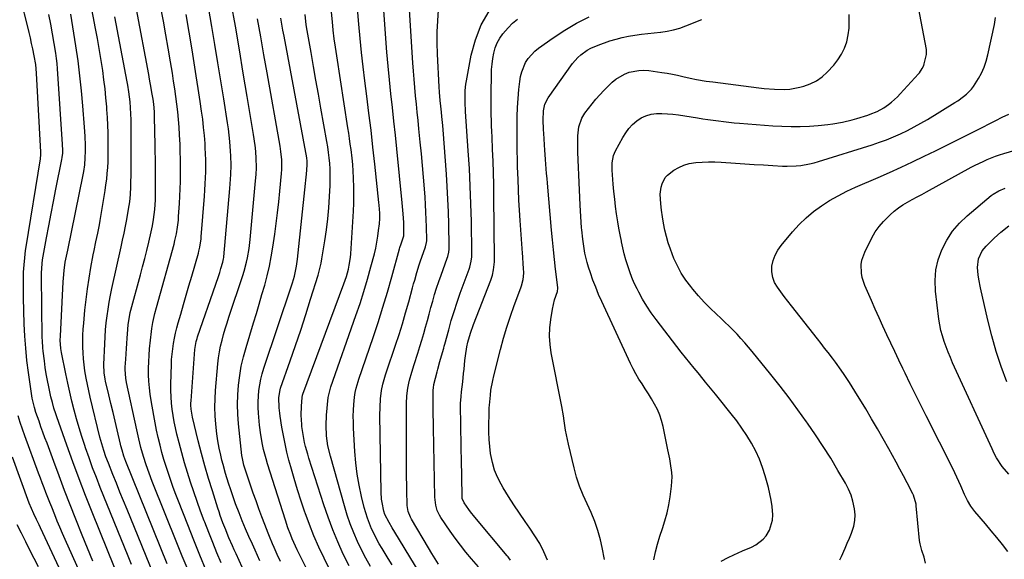
# Model space of a CAD drawing. Units: inches. Extents: x 1920939 to 1926263, y 390208 to 395525.
# Drawn here: x 1921860 to 1922333, y 392024 to 392284 of the extents above; entities that cross this region are included whole.
import ezdxf

# ---------------------------------------------------------------- set-up
doc = ezdxf.new("R2010")
doc.units = ezdxf.units.IN
doc.header["$MEASUREMENT"] = 0
doc.layers.add('7', color=7, linetype='Continuous')
doc.layers.add('8', color=7, linetype='Continuous')

msp = doc.modelspace()

# ---------------------------------------------------------------- linework, layer by layer
at = {"layer": '7', "color": 18}
for points in [[(1922059.1, 392006.09, 1826), (1922040.19, 392037.27, 1826), (1922038.96, 392039.3, 1826), (1922037.41, 392041.87, 1826), (1922035.45, 392045.76, 1826), (1922034.91, 392047.4, 1826), (1922034.08, 392051.47, 1826), (1922033.85, 392053.12, 1826), (1922033.63, 392056.46, 1826), (1922033.03, 392093.29, 1826), (1922033.07, 392097.35, 1826), (1922033.33, 392101.41, 1826), (1922033.81, 392105.44, 1826), (1922034.46, 392108.46, 1826), (1922035.75, 392112.92, 1826), (1922036.23, 392114.4, 1826), (1922040.51, 392127.15, 1826), (1922042.2, 392132.33, 1826), (1922043.83, 392137.53, 1826), (1922045.37, 392142.76, 1826), (1922046.86, 392148.01, 1826), (1922048.73, 392154.81, 1826), (1922049.24, 392156.67, 1826), (1922049.75, 392158.52, 1826), (1922050.79, 392162.23, 1826), (1922051.9, 392165.92, 1826), (1922052.51, 392167.74, 1826), (1922053.15, 392169.56, 1826), (1922054.94, 392174.49, 1826), (1922055.46, 392176.55, 1826), (1922055.53, 392177.4, 1826), (1922055.53, 392177.83, 1826), (1922055.39, 392184.14, 1826), (1922055.28, 392187.72, 1826), (1922055.14, 392191.3, 1826), (1922054.94, 392194.88, 1826), (1922054.71, 392198.46, 1826), (1922054.41, 392202.53, 1826), (1922053.98, 392208.14, 1826), (1922053.51, 392213.75, 1826), (1922053, 392219.35, 1826), (1922052.45, 392224.95, 1826), (1922051.79, 392231.35, 1826), (1922051.38, 392235.32, 1826), (1922050.98, 392239.29, 1826), (1922050.57, 392243.26, 1826), (1922050.17, 392247.22, 1826), (1922049.8, 392251.2, 1826), (1922049.45, 392255.17, 1826), (1922049.15, 392259.15, 1826), (1922048.88, 392263.12, 1826), (1922046.67, 392298.99, 1826)], [(1921895.03, 392023.27, 1794), (1921892.44, 392029.5, 1794), (1921889.9, 392035.74, 1794), (1921886.84, 392043.4, 1794), (1921884.1, 392050.35, 1794), (1921881.4, 392057.31, 1794), (1921878.75, 392064.29, 1794), (1921876.14, 392071.29, 1794), (1921872.94, 392079.99, 1794), (1921871.96, 392082.65, 1794), (1921871, 392085.32, 1794), (1921870.04, 392087.98, 1794), (1921869.1, 392090.66, 1794), (1921867.62, 392094.89, 1794), (1921866.92, 392097.15, 1794), (1921865.82, 392101.74, 1794), (1921865.63, 392102.91, 1794), (1921864.04, 392114, 1794), (1921863.3, 392119.84, 1794), (1921862.69, 392125.7, 1794), (1921862.29, 392131.57, 1794), (1921862.02, 392137.45, 1794), (1921861.65, 392149.97, 1794), (1921861.58, 392154.66, 1794), (1921861.62, 392159.35, 1794), (1921861.71, 392162.29, 1794), (1921861.9, 392165.8, 1794), (1921862.2, 392169.3, 1794), (1921862.63, 392172.79, 1794), (1921862.89, 392174.53, 1794), (1921869.75, 392216.89, 1794), (1921869.96, 392218.93, 1794), (1921869.96, 392219.75, 1794), (1921869.95, 392220.16, 1794), (1921867.96, 392258.05, 1794), (1921867.57, 392262.32, 1794), (1921866.83, 392266.54, 1794), (1921866.13, 392269.78, 1794), (1921865.54, 392272.44, 1794), (1921864.94, 392275.11, 1794), (1921864.31, 392277.76, 1794), (1921863.66, 392280.41, 1794), (1921860.36, 392293.68, 1794)], [(1921975.3, 392023.5, 1812), (1921972.96, 392028.62, 1812), (1921971.7, 392031.38, 1812), (1921970.04, 392035.13, 1812), (1921968.41, 392038.9, 1812), (1921966.85, 392042.69, 1812), (1921965.32, 392046.5, 1812), (1921963.64, 392050.88, 1812), (1921962.43, 392054.19, 1812), (1921961.29, 392057.52, 1812), (1921960.19, 392060.86, 1812), (1921958.76, 392065.48, 1812), (1921957.58, 392069.74, 1812), (1921957.05, 392071.88, 1812), (1921956.47, 392074.32, 1812), (1921955.75, 392077.71, 1812), (1921955.11, 392081.1, 1812), (1921954.61, 392084.53, 1812), (1921954.09, 392089.19, 1812), (1921953.81, 392093.26, 1812), (1921953.68, 392097.32, 1812), (1921953.77, 392101.39, 1812), (1921954.01, 392105.45, 1812), (1921955.12, 392118.25, 1812), (1921955.44, 392121.11, 1812), (1921955.86, 392123.96, 1812), (1921956.43, 392126.78, 1812), (1921957.09, 392129.58, 1812), (1921957.85, 392132.36, 1812), (1921958.65, 392135.13, 1812), (1921959.51, 392137.89, 1812), (1921960.39, 392140.63, 1812), (1921967.14, 392160.81, 1812), (1921967.8, 392162.91, 1812), (1921968.94, 392167.17, 1812), (1921969.41, 392169.32, 1812), (1921970.17, 392173.66, 1812), (1921970.68, 392178.04, 1812), (1921973.25, 392206.24, 1812), (1921973.49, 392209.41, 1812), (1921973.65, 392212.59, 1812), (1921973.59, 392217.35, 1812), (1921973.38, 392220.07, 1812), (1921973.17, 392222.22, 1812), (1921972.63, 392226.51, 1812), (1921972.29, 392228.64, 1812), (1921969.23, 392246.9, 1812), (1921967.33, 392258.15, 1812), (1921965.42, 392269.41, 1812), (1921963.5, 392280.66, 1812), (1921961.57, 392291.91, 1812)], [(1921909.03, 392011.09, 1796), (1921894.66, 392046.84, 1796), (1921891.48, 392054.88, 1796), (1921888.37, 392062.94, 1796), (1921885.37, 392071.04, 1796), (1921882.43, 392079.16, 1796), (1921877.61, 392092.76, 1796), (1921877.14, 392094.11, 1796), (1921876.29, 392096.84, 1796), (1921875.53, 392099.59, 1796), (1921874.85, 392102.37, 1796), (1921873.8, 392107.15, 1796), (1921873.18, 392110.25, 1796), (1921872.6, 392113.36, 1796), (1921872.11, 392116.48, 1796), (1921871.68, 392119.62, 1796), (1921871.08, 392124.39, 1796), (1921870.91, 392126, 1796), (1921870.69, 392129.23, 1796), (1921870.65, 392130.85, 1796), (1921870.36, 392160.42, 1796), (1921870.36, 392161.91, 1796), (1921870.57, 392166.55, 1796), (1921870.81, 392168.21, 1796), (1921872.73, 392178.85, 1796), (1921873.81, 392184.71, 1796), (1921874.91, 392190.57, 1796), (1921876.06, 392196.42, 1796), (1921877.23, 392202.27, 1796), (1921880.12, 392216.5, 1796), (1921880.3, 392217.54, 1796), (1921880.5, 392219.64, 1796), (1921880.47, 392221.77, 1796), (1921880.41, 392223.2, 1796), (1921880.37, 392223.91, 1796), (1921878.19, 392257.72, 1796), (1921878, 392260.23, 1796), (1921877.76, 392262.74, 1796), (1921877.45, 392265.24, 1796), (1921877.1, 392267.74, 1796), (1921876.38, 392272.43, 1796), (1921875.6, 392277.08, 1796), (1921874.75, 392281.72, 1796), (1921873.79, 392286.34, 1796)], [(1921913.56, 392021.67, 1798), (1921911.94, 392025.67, 1798), (1921898.56, 392058.78, 1798), (1921896.7, 392063.5, 1798), (1921894.88, 392068.23, 1798), (1921893.15, 392073, 1798), (1921891.46, 392077.79, 1798), (1921891.06, 392078.97, 1798), (1921889.66, 392083.19, 1798), (1921888.33, 392087.44, 1798), (1921887.1, 392091.71, 1798), (1921885.94, 392096.01, 1798), (1921884.86, 392100.33, 1798), (1921883.84, 392104.65, 1798), (1921882.89, 392109, 1798), (1921881.99, 392113.36, 1798), (1921879.94, 392123.71, 1798), (1921879.62, 392125.65, 1798), (1921879.32, 392129.59, 1798), (1921879.36, 392131.56, 1798), (1921880.69, 392157.64, 1798), (1921880.81, 392159.48, 1798), (1921881.18, 392163.15, 1798), (1921881.74, 392167.15, 1798), (1921882.29, 392170.07, 1798), (1921882.92, 392172.99, 1798), (1921890.29, 392209.16, 1798), (1921890.59, 392210.78, 1798), (1921891.06, 392214.03, 1798), (1921891.34, 392217.31, 1798), (1921891.45, 392220.59, 1798), (1921891.42, 392223.37, 1798), (1921891.27, 392227.79, 1798), (1921891, 392232.21, 1798), (1921890.21, 392242.34, 1798), (1921889.56, 392249.61, 1798), (1921888.8, 392256.86, 1798), (1921887.87, 392264.09, 1798), (1921886.82, 392271.3, 1798), (1921884.92, 392283.43, 1798), (1921884.4, 392286.57, 1798)], [(1921940.31, 392020, 1804), (1921938, 392025.67, 1804), (1921935.71, 392031.34, 1804), (1921923.55, 392061.6, 1804), (1921922.01, 392065.6, 1804), (1921920.58, 392069.63, 1804), (1921919.29, 392073.71, 1804), (1921918.13, 392077.92, 1804), (1921917.1, 392082.16, 1804), (1921916.13, 392086.41, 1804), (1921911.2, 392109.21, 1804), (1921910.83, 392111.29, 1804), (1921910.53, 392115.51, 1804), (1921910.56, 392116.57, 1804), (1921910.82, 392120.54, 1804), (1921911, 392123.06, 1804), (1921911.18, 392125.57, 1804), (1921911.35, 392128.09, 1804), (1921911.52, 392130.61, 1804), (1921911.8, 392134.77, 1804), (1921912, 392137.12, 1804), (1921912.71, 392141.78, 1804), (1921912.97, 392142.93, 1804), (1921913.26, 392144.07, 1804), (1921917.85, 392161.07, 1804), (1921918.89, 392164.99, 1804), (1921919.91, 392168.92, 1804), (1921920.9, 392172.85, 1804), (1921921.87, 392176.79, 1804), (1921923.07, 392181.74, 1804), (1921923.7, 392184.69, 1804), (1921924.16, 392187.67, 1804), (1921924.77, 392192.58, 1804), (1921925.08, 392197.18, 1804), (1921925.15, 392200.26, 1804), (1921925.16, 392203.33, 1804), (1921925.1, 392210.7, 1804), (1921925.08, 392213.88, 1804), (1921925.04, 392217.05, 1804), (1921924.99, 392220.23, 1804), (1921924.94, 392223.4, 1804), (1921924.68, 392237.04, 1804), (1921924.58, 392239.5, 1804), (1921924.24, 392243.18, 1804), (1921923.91, 392245.62, 1804), (1921923.4, 392248.75, 1804), (1921923.03, 392250.91, 1804), (1921922.27, 392255.24, 1804), (1921921.87, 392257.41, 1804), (1921916, 392288.98, 1804)], [(1921949.43, 392018.82, 1806), (1921946.49, 392026.1, 1806), (1921943.57, 392033.38, 1806), (1921940.67, 392040.68, 1806), (1921936.14, 392052.1, 1806), (1921934.86, 392055.41, 1806), (1921933.62, 392058.72, 1806), (1921932.43, 392062.06, 1806), (1921931.29, 392065.42, 1806), (1921930.21, 392068.79, 1806), (1921929.17, 392072.18, 1806), (1921928.22, 392075.59, 1806), (1921927.31, 392079.02, 1806), (1921926.41, 392082.72, 1806), (1921925.61, 392086.26, 1806), (1921924.9, 392089.82, 1806), (1921924.23, 392093.39, 1806), (1921922.99, 392100.51, 1806), (1921922.52, 392103.6, 1806), (1921922.15, 392106.71, 1806), (1921921.91, 392109.83, 1806), (1921921.77, 392112.95, 1806), (1921921.76, 392116.08, 1806), (1921921.83, 392119.21, 1806), (1921922.03, 392122.34, 1806), (1921922.3, 392125.46, 1806), (1921923.2, 392133.77, 1806), (1921923.38, 392135.23, 1806), (1921923.85, 392138.13, 1806), (1921924.79, 392142.44, 1806), (1921925.54, 392145.29, 1806), (1921934.03, 392175.9, 1806), (1921934.45, 392177.52, 1806), (1921935.17, 392180.78, 1806), (1921935.72, 392184.08, 1806), (1921936.1, 392187.4, 1806), (1921936.23, 392189.06, 1806), (1921936.61, 392195.4, 1806), (1921936.81, 392198.95, 1806), (1921936.96, 392202.51, 1806), (1921937.07, 392206.06, 1806), (1921937.14, 392209.62, 1806), (1921937.16, 392213.17, 1806), (1921937.13, 392216.73, 1806), (1921937.04, 392220.28, 1806), (1921936.91, 392223.84, 1806), (1921936.7, 392228.37, 1806), (1921936.49, 392232.1, 1806), (1921936.21, 392235.82, 1806), (1921935.84, 392239.54, 1806), (1921935.41, 392243.25, 1806), (1921934.91, 392246.95, 1806), (1921934.39, 392250.65, 1806), (1921933.82, 392254.35, 1806), (1921933.22, 392258.04, 1806), (1921932.29, 392263.64, 1806), (1921931.18, 392270.12, 1806), (1921930.05, 392276.6, 1806), (1921928.88, 392283.07, 1806), (1921927.69, 392289.54, 1806)], [(1921956.67, 392022.42, 1808), (1921954.67, 392027.31, 1808), (1921952.69, 392032.21, 1808), (1921950.74, 392037.11, 1808), (1921948.8, 392042.03, 1808), (1921948.54, 392042.71, 1808), (1921946.79, 392047.31, 1808), (1921945.1, 392051.92, 1808), (1921943.49, 392056.57, 1808), (1921941.93, 392061.24, 1808), (1921940.45, 392065.93, 1808), (1921939.05, 392070.64, 1808), (1921937.73, 392075.38, 1808), (1921936.49, 392080.14, 1808), (1921935.41, 392084.42, 1808), (1921934.72, 392087.38, 1808), (1921934.1, 392090.36, 1808), (1921933.58, 392093.35, 1808), (1921933.12, 392096.36, 1808), (1921932.79, 392099.38, 1808), (1921932.56, 392102.41, 1808), (1921932.48, 392105.44, 1808), (1921932.49, 392108.48, 1808), (1921932.75, 392117.84, 1808), (1921932.87, 392120.39, 1808), (1921933.07, 392122.94, 1808), (1921933.37, 392125.48, 1808), (1921933.75, 392128.01, 1808), (1921934.22, 392130.53, 1808), (1921934.75, 392133.03, 1808), (1921935.36, 392135.52, 1808), (1921936.03, 392137.99, 1808), (1921937.25, 392142.16, 1808), (1921938.57, 392146.71, 1808), (1921939.89, 392151.26, 1808), (1921941.21, 392155.81, 1808), (1921942.52, 392160.36, 1808), (1921945.76, 392171.52, 1808), (1921946.02, 392172.49, 1808), (1921946.46, 392174.44, 1808), (1921947.05, 392178.4, 1808), (1921947.14, 392179.39, 1808), (1921948.67, 392198.99, 1808), (1921948.87, 392201.89, 1808), (1921949.04, 392204.79, 1808), (1921949.17, 392207.69, 1808), (1921949.27, 392210.6, 1808), (1921949.3, 392213.5, 1808), (1921949.28, 392216.41, 1808), (1921949.19, 392219.31, 1808), (1921949.04, 392222.21, 1808), (1921948.91, 392224.24, 1808), (1921948.61, 392228.15, 1808), (1921948.25, 392232.05, 1808), (1921947.8, 392235.95, 1808), (1921947.28, 392239.84, 1808), (1921946.6, 392244.5, 1808), (1921945.68, 392250.71, 1808), (1921944.73, 392256.91, 1808), (1921943.73, 392263.11, 1808), (1921942.71, 392269.3, 1808), (1921939.82, 392286.42, 1808)], [(1922008.22, 392020.44, 1818), (1922006.16, 392024.7, 1818), (1922003.68, 392030.05, 1818), (1922001.32, 392035.45, 1818), (1921999.14, 392040.93, 1818), (1921997.08, 392046.46, 1818), (1921996.96, 392046.81, 1818), (1921995.11, 392052.22, 1818), (1921993.35, 392057.65, 1818), (1921991.71, 392063.13, 1818), (1921990.15, 392068.63, 1818), (1921989.29, 392071.81, 1818), (1921988.29, 392075.76, 1818), (1921987.38, 392079.72, 1818), (1921986.59, 392083.71, 1818), (1921985.89, 392087.72, 1818), (1921985.04, 392093.1, 1818), (1921984.84, 392094.43, 1818), (1921984.53, 392097.12, 1818), (1921984.36, 392102.08, 1818), (1921985.01, 392105.67, 1818), (1921985.29, 392106.54, 1818), (1921989.86, 392119.62, 1818), (1921992.42, 392127.04, 1818), (1921994.92, 392134.48, 1818), (1921997.35, 392141.94, 1818), (1921999.72, 392149.42, 1818), (1922003.31, 392160.93, 1818), (1922003.87, 392162.85, 1818), (1922004.79, 392166.74, 1818), (1922005.16, 392168.71, 1818), (1922006.61, 392177.46, 1818), (1922007.38, 392182.75, 1818), (1922008.03, 392188.05, 1818), (1922008.49, 392193.37, 1818), (1922008.83, 392198.7, 1818), (1922009.07, 392204.07, 1818), (1922009.14, 392206.73, 1818), (1922009.14, 392209.39, 1818), (1922009.04, 392212.04, 1818), (1922008.87, 392214.7, 1818), (1922008.61, 392217.35, 1818), (1922008.31, 392219.99, 1818), (1922007.93, 392222.62, 1818), (1922007.5, 392225.25, 1818), (1922004.63, 392241.35, 1818), (1922003.44, 392248.03, 1818), (1922002.26, 392254.71, 1818), (1922001.08, 392261.39, 1818), (1921999.91, 392268.07, 1818), (1921998.06, 392278.73, 1818), (1921997.63, 392281.44, 1818), (1921997.08, 392286.3, 1818)], [(1922028.48, 392020.71, 1822), (1922026.26, 392024.67, 1822), (1922024.19, 392028.71, 1822), (1922022.23, 392032.8, 1822), (1922020.44, 392036.97, 1822), (1922018.78, 392041.19, 1822), (1922017.31, 392045.48, 1822), (1922015.98, 392049.82, 1822), (1922009.19, 392073.86, 1822), (1922008.05, 392078.72, 1822), (1922007.36, 392083.65, 1822), (1922007.13, 392088.63, 1822), (1922007.38, 392093.61, 1822), (1922008.2, 392102.05, 1822), (1922008.38, 392103.36, 1822), (1922009.21, 392106.57, 1822), (1922009.42, 392107.2, 1822), (1922021.52, 392141.45, 1822), (1922023.49, 392147.25, 1822), (1922025.36, 392153.09, 1822), (1922027.09, 392158.96, 1822), (1922028.71, 392164.87, 1822), (1922030.36, 392171.14, 1822), (1922031.02, 392173.95, 1822), (1922031.6, 392176.77, 1822), (1922032.05, 392179.61, 1822), (1922032.42, 392182.47, 1822), (1922032.75, 392185.64, 1822), (1922032.92, 392188.22, 1822), (1922032.92, 392190.8, 1822), (1922032.67, 392194.67, 1822), (1922032.55, 392195.95, 1822), (1922030.59, 392214.34, 1822), (1922029.69, 392222.52, 1822), (1922028.76, 392230.68, 1822), (1922027.77, 392238.84, 1822), (1922026.74, 392247, 1822), (1922025.78, 392254.45, 1822), (1922024.95, 392261.24, 1822), (1922024.18, 392268.03, 1822), (1922023.5, 392274.84, 1822), (1922022.88, 392281.66, 1822), (1922022.24, 392289.21, 1822)], [(1922038.86, 392021.51, 1824), (1922036.96, 392024.62, 1824), (1922035.06, 392027.73, 1824), (1922034.08, 392029.33, 1824), (1922032.71, 392031.66, 1824), (1922031.4, 392034.03, 1824), (1922030.18, 392036.44, 1824), (1922029.01, 392038.88, 1824), (1922027.95, 392041.37, 1824), (1922027, 392043.89, 1824), (1922026.19, 392046.46, 1824), (1922025.48, 392049.07, 1824), (1922024.17, 392054.43, 1824), (1922023.03, 392059.77, 1824), (1922022.09, 392065.14, 1824), (1922021.44, 392070.55, 1824), (1922020.98, 392075.99, 1824), (1922020.35, 392087.32, 1824), (1922020.25, 392090.17, 1824), (1922020.23, 392093.02, 1824), (1922020.34, 392095.87, 1824), (1922020.53, 392098.72, 1824), (1922020.83, 392102.21, 1824), (1922021.12, 392104.4, 1824), (1922021.58, 392106.56, 1824), (1922022.49, 392109.75, 1824), (1922022.84, 392110.8, 1824), (1922029.71, 392130.91, 1824), (1922032.12, 392138.16, 1824), (1922034.44, 392145.43, 1824), (1922036.63, 392152.75, 1824), (1922038.74, 392160.09, 1824), (1922042.51, 392173.64, 1824), (1922042.67, 392174.22, 1824), (1922043.17, 392175.97, 1824), (1922044.48, 392179.83, 1824), (1922044.58, 392184, 1824), (1922044.48, 392186.25, 1824), (1922044.18, 392190.46, 1824), (1922043.88, 392194.01, 1824), (1922043.71, 392195.78, 1824), (1922041.13, 392221.64, 1824), (1922040.45, 392228.29, 1824), (1922039.76, 392234.94, 1824), (1922039.04, 392241.59, 1824), (1922038.31, 392248.24, 1824), (1922037.61, 392254.88, 1824), (1922036.96, 392261.54, 1824), (1922036.39, 392268.2, 1824), (1922035.86, 392274.86, 1824), (1922034.71, 392290.71, 1824)], [(1922061.22, 392021.89, 1828), (1922059.55, 392024.43, 1828), (1922057.94, 392027.01, 1828), (1922056.38, 392029.62, 1828), (1922048.27, 392043.51, 1828), (1922047.8, 392044.4, 1828), (1922046.68, 392047.17, 1828), (1922046.24, 392049.12, 1828), (1922046.12, 392050.11, 1828), (1922046.06, 392051.1, 1828), (1922045.96, 392056.38, 1828), (1922045.89, 392060.02, 1828), (1922045.84, 392063.66, 1828), (1922045.82, 392067.3, 1828), (1922045.81, 392070.95, 1828), (1922045.81, 392099.22, 1828), (1922045.95, 392102.87, 1828), (1922046.39, 392106.48, 1828), (1922046.9, 392108.86, 1828), (1922047.29, 392110.35, 1828), (1922048.35, 392114.18, 1828), (1922049.52, 392117.98, 1828), (1922051.29, 392123.42, 1828), (1922052.27, 392126.53, 1828), (1922053.22, 392129.64, 1828), (1922054.12, 392132.76, 1828), (1922054.99, 392135.89, 1828), (1922055.85, 392139.03, 1828), (1922056.7, 392142.17, 1828), (1922057.56, 392145.31, 1828), (1922058.43, 392148.45, 1828), (1922059.34, 392151.59, 1828), (1922060.3, 392154.71, 1828), (1922061.33, 392157.8, 1828), (1922062.4, 392160.88, 1828), (1922065.41, 392169.16, 1828), (1922065.64, 392169.84, 1828), (1922066.17, 392171.92, 1828), (1922066.36, 392173.34, 1828), (1922066.4, 392174.06, 1828), (1922066.4, 392174.77, 1828), (1922066.16, 392185.42, 1828), (1922065.98, 392191.45, 1828), (1922065.73, 392197.49, 1828), (1922065.39, 392203.52, 1828), (1922064.98, 392209.54, 1828), (1922063.37, 392230.84, 1828), (1922063.2, 392232.97, 1828), (1922062.81, 392237.24, 1828), (1922062.6, 392239.37, 1828), (1922062.29, 392242.3, 1828), (1922062.02, 392244.96, 1828), (1922061.67, 392248.94, 1828), (1922061.51, 392251.6, 1828), (1922060.71, 392267.33, 1828), (1922060.56, 392272.64, 1828), (1922060.57, 392277.95, 1828), (1922060.81, 392283.26, 1828), (1922061.2, 392288.56, 1828)], [(1922164.68, 392023.85, 1838), (1922165.52, 392027.69, 1838), (1922166.47, 392031.5, 1838), (1922167.61, 392035.26, 1838), (1922168.87, 392038.98, 1838), (1922170.09, 392042.71, 1838), (1922171.14, 392046.48, 1838), (1922171.94, 392050.32, 1838), (1922172.57, 392054.19, 1838), (1922173.24, 392059.42, 1838), (1922173.49, 392063.79, 1838), (1922173.37, 392065.97, 1838), (1922172.77, 392070.33, 1838), (1922172.4, 392072.51, 1838), (1922171.55, 392076.84, 1838), (1922169.21, 392088.1, 1838), (1922168.48, 392090.89, 1838), (1922167.59, 392093.61, 1838), (1922166.43, 392096.23, 1838), (1922165.1, 392098.79, 1838), (1922165.03, 392098.9, 1838), (1922163.58, 392101.33, 1838), (1922162.11, 392103.75, 1838), (1922160.6, 392106.15, 1838), (1922159.06, 392108.53, 1838), (1922157.55, 392110.92, 1838), (1922156.12, 392113.36, 1838), (1922154.8, 392115.86, 1838), (1922153.56, 392118.4, 1838), (1922139.69, 392148.25, 1838), (1922138.19, 392151.65, 1838), (1922136.77, 392155.08, 1838), (1922135.48, 392158.57, 1838), (1922134.27, 392162.08, 1838), (1922133.4, 392164.79, 1838), (1922132.74, 392166.99, 1838), (1922131.64, 392171.44, 1838), (1922130.85, 392175.96, 1838), (1922130.54, 392178.23, 1838), (1922130.08, 392182.8, 1838), (1922130.01, 392183.7, 1838), (1922129.81, 392186.44, 1838), (1922129.62, 392189.17, 1838), (1922129.46, 392191.92, 1838), (1922129.32, 392194.66, 1838), (1922128.6, 392209.17, 1838), (1922128.44, 392212.8, 1838), (1922128.32, 392216.43, 1838), (1922128.24, 392220.06, 1838), (1922128.19, 392223.69, 1838), (1922128.16, 392228.04, 1838), (1922128.66, 392232.34, 1838), (1922130.14, 392236.41, 1838), (1922131.64, 392238.88, 1838), (1922133.28, 392241.13, 1838), (1922135.01, 392243.39, 1838), (1922136.8, 392245.59, 1838), (1922138.71, 392247.7, 1838), (1922140.68, 392249.75, 1838), (1922144.71, 392253.74, 1838), (1922146.54, 392255.29, 1838), (1922150.61, 392257.71, 1838), (1922152.86, 392258.57, 1838), (1922157.58, 392259.46, 1838), (1922159.97, 392259.49, 1838), (1922162.38, 392259.33, 1838), (1922168.53, 392258.5, 1838), (1922171.09, 392258.12, 1838), (1922173.65, 392257.68, 1838), (1922176.18, 392257.16, 1838), (1922178.71, 392256.58, 1838), (1922182.23, 392255.74, 1838), (1922185.3, 392255.1, 1838), (1922189.94, 392254.31, 1838), (1922191.5, 392254.08, 1838), (1922193.05, 392253.88, 1838), (1922215.25, 392251.1, 1838), (1922217.73, 392250.82, 1838), (1922222.7, 392250.41, 1838), (1922227.67, 392250.29, 1838), (1922230.13, 392250.45, 1838), (1922235.01, 392251.33, 1838), (1922236.82, 392251.8, 1838), (1922239.99, 392252.92, 1838), (1922242.96, 392254.36, 1838), (1922245.64, 392256.29, 1838), (1922248.13, 392258.55, 1838), (1922251.23, 392261.91, 1838), (1922253.28, 392264.48, 1838), (1922255.04, 392267.2, 1838), (1922256.4, 392270.15, 1838), (1922257.47, 392273.26, 1838), (1922258.15, 392276.5, 1838), (1922258.6, 392279.77, 1838), (1922258.71, 392283.06, 1838), (1922258.6, 392286.37, 1838)], [(1921930.79, 392022.01, 1802), (1921910.85, 392071.17, 1802), (1921909.84, 392073.87, 1802), (1921909.02, 392076.64, 1802), (1921908.48, 392078.79, 1802), (1921908.31, 392079.5, 1802), (1921906.66, 392086.47, 1802), (1921905.67, 392090.67, 1802), (1921904.68, 392094.87, 1802), (1921903.69, 392099.07, 1802), (1921902.7, 392103.27, 1802), (1921901.14, 392109.88, 1802), (1921900.93, 392110.87, 1802), (1921900.45, 392113.88, 1802), (1921900.3, 392117.94, 1802), (1921900.68, 392127.85, 1802), (1921900.85, 392131.21, 1802), (1921901.08, 392134.57, 1802), (1921901.41, 392137.92, 1802), (1921901.79, 392141.26, 1802), (1921902.27, 392144.59, 1802), (1921902.8, 392147.91, 1802), (1921903.43, 392151.22, 1802), (1921904.11, 392154.51, 1802), (1921908.57, 392174.5, 1802), (1921909.29, 392177.81, 1802), (1921909.99, 392181.12, 1802), (1921910.65, 392184.44, 1802), (1921911.3, 392187.77, 1802), (1921912.19, 392192.66, 1802), (1921912.69, 392196.22, 1802), (1921913.01, 392199.8, 1802), (1921913.2, 392203.4, 1802), (1921913.25, 392205.19, 1802), (1921913.33, 392209.57, 1802), (1921913.38, 392213.56, 1802), (1921913.42, 392217.55, 1802), (1921913.43, 392221.54, 1802), (1921913.42, 392225.53, 1802), (1921913.37, 392235.61, 1802), (1921913.31, 392238.54, 1802), (1921913.16, 392241.47, 1802), (1921912.92, 392244.4, 1802), (1921912.28, 392249.21, 1802), (1921911.75, 392252.4, 1802), (1921911.46, 392253.99, 1802), (1921905.59, 392285.3, 1802)], [(1921985.23, 392023.14, 1814), (1921983.64, 392026.51, 1814), (1921982.1, 392029.91, 1814), (1921981.35, 392031.62, 1814), (1921979.92, 392035.06, 1814), (1921979.24, 392036.8, 1814), (1921977.67, 392040.87, 1814), (1921976.23, 392044.65, 1814), (1921974.83, 392048.44, 1814), (1921973.47, 392052.25, 1814), (1921972.14, 392056.07, 1814), (1921968.05, 392068.04, 1814), (1921967.58, 392069.54, 1814), (1921966.87, 392072.6, 1814), (1921966.66, 392074.16, 1814), (1921965.07, 392089.4, 1814), (1921964.73, 392094.03, 1814), (1921964.57, 392098.67, 1814), (1921964.69, 392103.3, 1814), (1921965, 392107.94, 1814), (1921965.58, 392112.55, 1814), (1921966.35, 392117.13, 1814), (1921967.4, 392121.64, 1814), (1921968.63, 392126.13, 1814), (1921972.29, 392138.01, 1814), (1921973.65, 392142.51, 1814), (1921975, 392147.02, 1814), (1921976.31, 392151.54, 1814), (1921977.61, 392156.06, 1814), (1921978.8, 392160.6, 1814), (1921979.87, 392165.17, 1814), (1921980.76, 392169.78, 1814), (1921981.54, 392174.42, 1814), (1921982.45, 392180.6, 1814), (1921983.17, 392185.77, 1814), (1921983.82, 392190.94, 1814), (1921984.39, 392196.13, 1814), (1921984.89, 392201.33, 1814), (1921985.64, 392209.88, 1814), (1921985.78, 392211.73, 1814), (1921985.83, 392216.37, 1814), (1921985.4, 392220.48, 1814), (1921985.01, 392222.98, 1814), (1921978.73, 392258.35, 1814), (1921977.21, 392266.98, 1814), (1921975.68, 392275.6, 1814), (1921974.17, 392284.23, 1814)], [(1922005.16, 392005.01, 1816), (1921993.29, 392028.79, 1816), (1921992.46, 392030.51, 1816), (1921990.89, 392034.01, 1816), (1921990.16, 392035.78, 1816), (1921988.81, 392039.37, 1816), (1921987.58, 392043, 1816), (1921978.99, 392070.16, 1816), (1921978.31, 392072.44, 1816), (1921977.1, 392077.05, 1816), (1921976.58, 392079.37, 1816), (1921975.74, 392084.06, 1816), (1921975.17, 392088.79, 1816), (1921974.66, 392094.42, 1816), (1921974.5, 392097.17, 1816), (1921974.45, 392099.92, 1816), (1921974.57, 392102.66, 1816), (1921974.81, 392105.41, 1816), (1921975.22, 392108.13, 1816), (1921975.74, 392110.83, 1816), (1921976.43, 392113.5, 1816), (1921977.22, 392116.13, 1816), (1921990.46, 392155.7, 1816), (1921990.96, 392157.27, 1816), (1921991.87, 392160.44, 1816), (1921992.95, 392165.26, 1816), (1921993.4, 392168.53, 1816), (1921997.25, 392205.1, 1816), (1921997.4, 392206.59, 1816), (1921997.69, 392209.57, 1816), (1921998.04, 392213.78, 1816), (1921997.99, 392216.21, 1816), (1921997.89, 392216.94, 1816), (1921997.82, 392217.3, 1816), (1921986.9, 392275.96, 1816), (1921986.37, 392278.85, 1816), (1921985.84, 392281.75, 1816), (1921985.31, 392284.64, 1816)], [(1922095.78, 392023.8, 1832), (1922095.04, 392024.82, 1832), (1922094.66, 392025.31, 1832), (1922094.26, 392025.8, 1832), (1922078.62, 392044.47, 1832), (1922076.65, 392046.93, 1832), (1922075.7, 392048.2, 1832), (1922073.48, 392051.36, 1832), (1922072.65, 392053.35, 1832), (1922072.52, 392054.21, 1832), (1922072.5, 392054.65, 1832), (1922072.19, 392072.42, 1832), (1922072.12, 392076.87, 1832), (1922072.04, 392081.32, 1832), (1922071.98, 392085.77, 1832), (1922071.92, 392090.22, 1832), (1922071.83, 392096.83, 1832), (1922071.85, 392099.11, 1832), (1922072.04, 392102.54, 1832), (1922072.25, 392104.81, 1832), (1922072.83, 392109.64, 1832), (1922073.27, 392113.62, 1832), (1922073.47, 392115.61, 1832), (1922073.88, 392119.87, 1832), (1922074.14, 392122.08, 1832), (1922074.87, 392126.48, 1832), (1922075.34, 392128.66, 1832), (1922076.52, 392132.97, 1832), (1922077.99, 392137.18, 1832), (1922086.29, 392158.51, 1832), (1922087.12, 392160.98, 1832), (1922087.72, 392163.51, 1832), (1922088.15, 392167.37, 1832), (1922088.18, 392168.67, 1832), (1922087.86, 392198.87, 1832), (1922087.77, 392204.52, 1832), (1922087.64, 392210.17, 1832), (1922087.45, 392215.82, 1832), (1922087.22, 392221.46, 1832), (1922086.95, 392227.46, 1832), (1922086.84, 392230.11, 1832), (1922086.74, 392232.75, 1832), (1922086.66, 392235.39, 1832), (1922086.59, 392238.04, 1832), (1922086.55, 392240.68, 1832), (1922086.52, 392243.33, 1832), (1922086.53, 392245.98, 1832), (1922086.54, 392248.62, 1832), (1922086.65, 392257.2, 1832), (1922086.75, 392259.85, 1832), (1922086.95, 392262.5, 1832), (1922087.3, 392265.12, 1832), (1922087.74, 392267.74, 1832), (1922088.44, 392270.27, 1832), (1922089.37, 392272.69, 1832), (1922090.64, 392274.94, 1832), (1922092.14, 392277.09, 1832), (1922094.66, 392279.99, 1832), (1922096.8, 392282.14, 1832), (1922099.12, 392284.1, 1832)], [(1922113.64, 392023.77, 1834), (1922111.84, 392027.81, 1834), (1922109.86, 392031.74, 1834), (1922107.59, 392035.51, 1834), (1922105.14, 392039.19, 1834), (1922102.85, 392042.36, 1834), (1922100.08, 392046.32, 1834), (1922097.4, 392050.32, 1834), (1922094.84, 392054.41, 1834), (1922092.36, 392058.54, 1834), (1922091.31, 392060.34, 1834), (1922089.62, 392063.69, 1834), (1922088.18, 392067.13, 1834), (1922087.14, 392070.71, 1834), (1922086.26, 392075.08, 1834), (1922085.82, 392078.48, 1834), (1922085.51, 392081.89, 1834), (1922085.38, 392085.31, 1834), (1922085.36, 392088.74, 1834), (1922085.48, 392094.21, 1834), (1922085.5, 392094.91, 1834), (1922085.58, 392097.01, 1834), (1922085.67, 392098.41, 1834), (1922086.14, 392103.13, 1834), (1922086.43, 392105.49, 1834), (1922087.25, 392110.15, 1834), (1922087.78, 392112.46, 1834), (1922090.98, 392125.16, 1834), (1922092.43, 392130.52, 1834), (1922094, 392135.84, 1834), (1922095.74, 392141.1, 1834), (1922097.61, 392146.33, 1834), (1922100.79, 392154.78, 1834), (1922101.13, 392155.76, 1834), (1922101.89, 392158.77, 1834), (1922102.15, 392161.85, 1834), (1922102.03, 392164.37, 1834), (1922101.91, 392166.15, 1834), (1922101.67, 392169.71, 1834), (1922101.55, 392171.48, 1834), (1922100.47, 392187.22, 1834), (1922100.16, 392192.14, 1834), (1922099.88, 392197.06, 1834), (1922099.65, 392201.98, 1834), (1922099.45, 392206.91, 1834), (1922099.24, 392213, 1834), (1922099.18, 392214.88, 1834), (1922099.12, 392216.77, 1834), (1922099.03, 392220.53, 1834), (1922098.99, 392222.41, 1834), (1922098.96, 392226.17, 1834), (1922098.96, 392228.05, 1834), (1922098.97, 392232.98, 1834), (1922099.05, 392237.32, 1834), (1922099.21, 392241.65, 1834), (1922099.51, 392245.98, 1834), (1922099.9, 392250.3, 1834), (1922100.3, 392254.14, 1834), (1922100.69, 392256.5, 1834), (1922101.26, 392258.8, 1834), (1922103.09, 392263.19, 1834), (1922104.37, 392265.21, 1834), (1922107.48, 392268.72, 1834), (1922109.32, 392270.23, 1834), (1922116.31, 392275.17, 1834), (1922121.9, 392278.82, 1834), (1922127.63, 392282.2, 1834), (1922133.58, 392285.16, 1834)], [(1922141.09, 392024, 1836), (1922139.91, 392029.86, 1836), (1922139.03, 392033.49, 1836), (1922137.78, 392037.95, 1836), (1922136.34, 392042.33, 1836), (1922134.62, 392046.62, 1836), (1922132.69, 392050.82, 1836), (1922130.77, 392055.03, 1836), (1922129.05, 392059.32, 1836), (1922127.62, 392063.71, 1836), (1922126.4, 392068.17, 1836), (1922123.68, 392079.56, 1836), (1922122.73, 392084.05, 1836), (1922122.34, 392086.32, 1836), (1922121.67, 392090.87, 1836), (1922121.32, 392093.14, 1836), (1922120.5, 392097.67, 1836), (1922115.42, 392123.57, 1836), (1922114.86, 392127.56, 1836), (1922114.58, 392131.54, 1836), (1922114.73, 392135.54, 1836), (1922115.15, 392139.54, 1836), (1922115.96, 392144.56, 1836), (1922116.99, 392148.96, 1836), (1922118.35, 392152.97, 1836), (1922118.55, 392154.7, 1836), (1922118.53, 392154.99, 1836), (1922117.48, 392163.78, 1836), (1922116.94, 392168.48, 1836), (1922116.44, 392173.17, 1836), (1922115.98, 392177.87, 1836), (1922115.55, 392182.57, 1836), (1922113.59, 392205.21, 1836), (1922113.39, 392207.49, 1836), (1922113.2, 392209.78, 1836), (1922112.85, 392214.36, 1836), (1922112.68, 392216.65, 1836), (1922112.35, 392221.23, 1836), (1922112.19, 392223.52, 1836), (1922111.97, 392226.74, 1836), (1922111.83, 392228.94, 1836), (1922111.72, 392231.15, 1836), (1922111.59, 392235.57, 1836), (1922111.65, 392239.98, 1836), (1922112.35, 392243.27, 1836), (1922113.87, 392246.23, 1836), (1922125.7, 392262.7, 1836), (1922128.18, 392265.63, 1836), (1922129.6, 392266.91, 1836), (1922132.71, 392269.17, 1836), (1922134.37, 392270.13, 1836), (1922137.9, 392271.64, 1836), (1922143.59, 392273.61, 1836), (1922146.56, 392274.54, 1836), (1922149.55, 392275.34, 1836), (1922152.58, 392275.97, 1836), (1922155.65, 392276.48, 1836), (1922158.73, 392276.87, 1836), (1922161.82, 392277.24, 1836), (1922164.91, 392277.57, 1836), (1922168.01, 392277.88, 1836), (1922168.08, 392277.88, 1836), (1922171.18, 392278.31, 1836), (1922174.24, 392278.91, 1836), (1922177.23, 392279.79, 1836), (1922180.18, 392280.84, 1836), (1922187.9, 392283.99, 1836)], [(1922254.2, 392023.98, 1842), (1922254.96, 392025.54, 1842), (1922256.74, 392029.51, 1842), (1922257.78, 392031.9, 1842), (1922258.79, 392034.31, 1842), (1922259.78, 392036.72, 1842), (1922260.87, 392040.05, 1842), (1922261.41, 392042.82, 1842), (1922261.49, 392045.64, 1842), (1922261.25, 392048.5, 1842), (1922260.47, 392052.1, 1842), (1922259.57, 392055.1, 1842), (1922258.34, 392057.99, 1842), (1922256.9, 392060.8, 1842), (1922253.28, 392066.98, 1842), (1922249.79, 392072.77, 1842), (1922246.21, 392078.51, 1842), (1922242.48, 392084.14, 1842), (1922238.65, 392089.72, 1842), (1922238.22, 392090.32, 1842), (1922234.04, 392096.11, 1842), (1922229.79, 392101.85, 1842), (1922225.44, 392107.49, 1842), (1922221, 392113.09, 1842), (1922212.01, 392124.21, 1842), (1922210.25, 392126.33, 1842), (1922208.47, 392128.41, 1842), (1922206.63, 392130.46, 1842), (1922204.76, 392132.47, 1842), (1922202.84, 392134.44, 1842), (1922200.9, 392136.39, 1842), (1922198.93, 392138.3, 1842), (1922196.92, 392140.18, 1842), (1922194.84, 392142.1, 1842), (1922191.85, 392144.99, 1842), (1922188.94, 392147.95, 1842), (1922186.16, 392151.04, 1842), (1922183.47, 392154.21, 1842), (1922182.5, 392155.4, 1842), (1922180.13, 392158.58, 1842), (1922177.96, 392161.88, 1842), (1922176.09, 392165.36, 1842), (1922174.42, 392168.96, 1842), (1922172.68, 392173.38, 1842), (1922171.65, 392176.42, 1842), (1922170.78, 392179.51, 1842), (1922170.02, 392182.64, 1842), (1922169.39, 392185.86, 1842), (1922168.87, 392188.98, 1842), (1922168.47, 392192.11, 1842), (1922168.14, 392195.25, 1842), (1922167.86, 392199.81, 1842), (1922168.25, 392203.19, 1842), (1922168.69, 392204.86, 1842), (1922170.22, 392207.83, 1842), (1922171.33, 392209.06, 1842), (1922174.34, 392211.38, 1842), (1922176.71, 392212.78, 1842), (1922179.17, 392213.91, 1842), (1922181.78, 392214.65, 1842), (1922184.99, 392215.16, 1842), (1922188.03, 392215.36, 1842), (1922191.07, 392215.47, 1842), (1922194.11, 392215.43, 1842), (1922197.16, 392215.29, 1842), (1922204.09, 392214.8, 1842), (1922208.57, 392214.5, 1842), (1922213.06, 392214.21, 1842), (1922217.54, 392213.93, 1842), (1922222.03, 392213.67, 1842), (1922226.63, 392213.42, 1842), (1922228.81, 392213.35, 1842), (1922233.18, 392213.49, 1842), (1922235.35, 392213.7, 1842), (1922239.66, 392214.42, 1842), (1922241.78, 392214.94, 1842), (1922243.88, 392215.54, 1842), (1922269.77, 392223.68, 1842), (1922273.23, 392224.84, 1842), (1922276.66, 392226.1, 1842), (1922280.04, 392227.48, 1842), (1922283.38, 392228.96, 1842), (1922286.67, 392230.56, 1842), (1922289.92, 392232.23, 1842), (1922293.11, 392234.01, 1842), (1922296.26, 392235.87, 1842), (1922309.43, 392243.93, 1842), (1922310.88, 392244.86, 1842), (1922313.68, 392246.86, 1842), (1922315.02, 392247.94, 1842), (1922317.44, 392250.34, 1842), (1922318.48, 392251.68, 1842), (1922320.84, 392255.48, 1842), (1922322.29, 392258.2, 1842), (1922323.56, 392261, 1842), (1922324.55, 392263.9, 1842), (1922325.36, 392266.88, 1842), (1922328.57, 392281.48, 1842), (1922329.07, 392284.95, 1842)], [(1922295.34, 392022.34, 1844), (1922294.76, 392025.21, 1844), (1922293.57, 392028.45, 1844), (1922292.77, 392031.63, 1844), (1922292.54, 392033.26, 1844), (1922290.94, 392049.89, 1844), (1922290.85, 392050.65, 1844), (1922289.64, 392055.04, 1844), (1922289.31, 392055.73, 1844), (1922286.58, 392061.01, 1844), (1922284.84, 392064.32, 1844), (1922283.09, 392067.62, 1844), (1922281.3, 392070.91, 1844), (1922279.5, 392074.18, 1844), (1922277.74, 392077.35, 1844), (1922275.01, 392082.19, 1844), (1922272.26, 392087.01, 1844), (1922269.45, 392091.8, 1844), (1922266.61, 392096.57, 1844), (1922261.44, 392105.16, 1844), (1922260.19, 392107.19, 1844), (1922258.91, 392109.2, 1844), (1922256.24, 392113.16, 1844), (1922254.86, 392115.11, 1844), (1922252.06, 392118.98, 1844), (1922250.64, 392120.89, 1844), (1922248.54, 392123.67, 1844), (1922246.87, 392125.85, 1844), (1922245.18, 392128.03, 1844), (1922243.49, 392130.2, 1844), (1922230.89, 392146.19, 1844), (1922229.17, 392148.39, 1844), (1922227.47, 392150.6, 1844), (1922225.8, 392152.83, 1844), (1922224.14, 392155.08, 1844), (1922222.82, 392157.42, 1844), (1922221.89, 392159.85, 1844), (1922221.52, 392162.44, 1844), (1922221.54, 392165.12, 1844), (1922221.55, 392165.22, 1844), (1922222.14, 392167.94, 1844), (1922223.01, 392170.53, 1844), (1922224.31, 392172.93, 1844), (1922225.91, 392175.21, 1844), (1922231.43, 392181.79, 1844), (1922234.59, 392185.25, 1844), (1922237.93, 392188.51, 1844), (1922241.53, 392191.49, 1844), (1922245.3, 392194.26, 1844), (1922249.26, 392196.78, 1844), (1922253.31, 392199.15, 1844), (1922257.49, 392201.28, 1844), (1922261.75, 392203.27, 1844), (1922272.54, 392207.94, 1844), (1922278.12, 392210.39, 1844), (1922283.66, 392212.89, 1844), (1922289.18, 392215.47, 1844), (1922294.67, 392218.1, 1844), (1922300.14, 392220.77, 1844), (1922305.6, 392223.47, 1844), (1922311.05, 392226.19, 1844), (1922316.49, 392228.92, 1844), (1922322.95, 392232.2, 1844), (1922326.06, 392233.77, 1844), (1922329.18, 392235.33, 1844), (1922332.29, 392236.88, 1844), (1922335.42, 392238.43, 1844)], [(1922335.01, 392027.84, 1846), (1922332.39, 392031.25, 1846), (1922329.72, 392034.62, 1846), (1922326.99, 392037.94, 1846), (1922324.22, 392041.23, 1846), (1922319.05, 392047.24, 1846), (1922317.13, 392049.76, 1846), (1922315.53, 392052.48, 1846), (1922314.14, 392055.34, 1846), (1922312.35, 392059.57, 1846), (1922311.45, 392061.68, 1846), (1922309.55, 392065.85, 1846), (1922308.53, 392067.91, 1846), (1922295.68, 392093.19, 1846), (1922293.1, 392098.31, 1846), (1922290.54, 392103.44, 1846), (1922288.02, 392108.6, 1846), (1922285.52, 392113.76, 1846), (1922284.44, 392116, 1846), (1922282.51, 392120.05, 1846), (1922280.58, 392124.12, 1846), (1922278.67, 392128.18, 1846), (1922276.77, 392132.26, 1846), (1922274.88, 392136.34, 1846), (1922273.02, 392140.43, 1846), (1922271.18, 392144.53, 1846), (1922269.36, 392148.64, 1846), (1922266.18, 392155.88, 1846), (1922264.89, 392159.83, 1846), (1922264.56, 392161.88, 1846), (1922264.51, 392166.04, 1846), (1922264.81, 392168.07, 1846), (1922266.19, 392171.96, 1846), (1922269.64, 392178.88, 1846), (1922271.24, 392181.69, 1846), (1922273.03, 392184.35, 1846), (1922275.1, 392186.8, 1846), (1922278.32, 392189.98, 1846), (1922280.3, 392191.66, 1846), (1922282.35, 392193.24, 1846), (1922284.5, 392194.68, 1846), (1922286.73, 392196.02, 1846), (1922289.01, 392197.29, 1846), (1922291.29, 392198.55, 1846), (1922293.57, 392199.8, 1846), (1922295.86, 392201.06, 1846), (1922317.38, 392212.81, 1846), (1922319.26, 392213.81, 1846), (1922323.08, 392215.68, 1846), (1922325.02, 392216.55, 1846), (1922328.97, 392218.13, 1846), (1922330.98, 392218.82, 1846), (1922333, 392219.45, 1846), (1922367.99, 392229.72, 1846)], [(1922335.37, 392065.07, 1848), (1922332.32, 392068.88, 1848), (1922329.59, 392072.98, 1848), (1922328.44, 392075.15, 1848), (1922327.38, 392077.37, 1848), (1922308.44, 392118.75, 1848), (1922307.32, 392121.28, 1848), (1922306.25, 392123.83, 1848), (1922305.26, 392126.41, 1848), (1922304.31, 392129, 1848), (1922303.48, 392131.63, 1848), (1922302.77, 392134.29, 1848), (1922302.24, 392136.99, 1848), (1922301.82, 392139.72, 1848), (1922300.2, 392153.23, 1848), (1922300, 392158.36, 1848), (1922300.35, 392163.4, 1848), (1922301.52, 392168.33, 1848), (1922303.22, 392173.17, 1848), (1922305.64, 392177.73, 1848), (1922308.44, 392182.01, 1848), (1922311.78, 392185.88, 1848), (1922315.48, 392189.47, 1848), (1922326.98, 392199.19, 1848), (1922327.85, 392199.86, 1848), (1922330.67, 392201.53, 1848), (1922333.75, 392202.7, 1848)], [(1921894.34, 392005.42, 1792), (1921881.67, 392033.71, 1792), (1921880.37, 392036.66, 1792), (1921879.09, 392039.62, 1792), (1921877.86, 392042.59, 1792), (1921876.64, 392045.57, 1792), (1921875.19, 392049.22, 1792), (1921874.26, 392051.56, 1792), (1921873.35, 392053.9, 1792), (1921872.44, 392056.24, 1792), (1921871.53, 392058.59, 1792), (1921870.64, 392060.94, 1792), (1921869.75, 392063.29, 1792), (1921868.88, 392065.64, 1792), (1921862.23, 392083.61, 1792), (1921861.1, 392086.78, 1792), (1921860.03, 392089.98, 1792), (1921859.04, 392093.2, 1792)], [(1921868.79, 392020.58, 1788), (1921866.75, 392024.6, 1788), (1921864.72, 392028.63, 1788), (1921862.68, 392032.65, 1788), (1921860.64, 392036.67, 1788), (1921858.59, 392040.7, 1788)]]:
    msp.add_polyline3d(points, dxfattribs=at)
at = {"layer": '8', "color": 18}
for points in [[(1921966.8, 392020.39, 1810), (1921963.82, 392026.87, 1810), (1921962.96, 392028.76, 1810), (1921962.11, 392030.65, 1810), (1921960.45, 392034.47, 1810), (1921959.56, 392036.6, 1810), (1921958.86, 392038.31, 1810), (1921957.52, 392041.74, 1810), (1921956.26, 392045.2, 1810), (1921955.68, 392046.95, 1810), (1921955.11, 392048.7, 1810), (1921952.47, 392057.12, 1810), (1921950.65, 392063.1, 1810), (1921948.9, 392069.1, 1810), (1921947.26, 392075.13, 1810), (1921945.7, 392081.18, 1810), (1921942.88, 392092.5, 1810), (1921942.66, 392093.47, 1810), (1921942.22, 392096.41, 1810), (1921942.12, 392098.39, 1810), (1921942.14, 392099.38, 1810), (1921942.19, 392100.38, 1810), (1921944.1, 392125.2, 1810), (1921944.71, 392128.96, 1810), (1921945.12, 392130.42, 1810), (1921945.36, 392131.15, 1810), (1921954.16, 392156.62, 1810), (1921955.4, 392160.32, 1810), (1921955.99, 392162.18, 1810), (1921956.57, 392164.04, 1810), (1921957.51, 392167.14, 1810), (1921957.87, 392168.76, 1810), (1921957.95, 392169.42, 1810), (1921957.99, 392169.75, 1810), (1921960.9, 392202.61, 1810), (1921961.08, 392204.85, 1810), (1921961.35, 392209.34, 1810), (1921961.47, 392213.84, 1810), (1921961.37, 392218.33, 1810), (1921961.24, 392220.57, 1810), (1921960.85, 392225.2, 1810), (1921960.53, 392228.23, 1810), (1921960.14, 392231.25, 1810), (1921959.7, 392234.27, 1810), (1921957.89, 392245.71, 1810), (1921956.5, 392254.44, 1810), (1921955.08, 392263.17, 1810), (1921953.64, 392271.89, 1810), (1921952.17, 392280.61, 1810), (1921945.66, 392318.82, 1810)], [(1922197.13, 392023.24, 1840), (1922200.48, 392025.05, 1840), (1922203.22, 392026.37, 1840), (1922205.32, 392027.34, 1840), (1922207.43, 392028.29, 1840), (1922211.71, 392030.08, 1840), (1922213.74, 392031.09, 1840), (1922217.27, 392033.81, 1840), (1922218.77, 392035.51, 1840), (1922220.44, 392038.24, 1840), (1922221.84, 392043, 1840), (1922221.95, 392045.56, 1840), (1922221.59, 392049.58, 1840), (1922221.18, 392052.65, 1840), (1922220.57, 392055.69, 1840), (1922219.85, 392058.71, 1840), (1922218.33, 392064.27, 1840), (1922217.04, 392068.36, 1840), (1922215.54, 392072.37, 1840), (1922213.74, 392076.25, 1840), (1922211.72, 392080.04, 1840), (1922209.47, 392083.71, 1840), (1922207.12, 392087.31, 1840), (1922204.6, 392090.8, 1840), (1922201.98, 392094.21, 1840), (1922195.63, 392102.09, 1840), (1922194.43, 392103.57, 1840), (1922192.04, 392106.52, 1840), (1922189.63, 392109.46, 1840), (1922188.42, 392110.92, 1840), (1922185.99, 392113.85, 1840), (1922184.13, 392116.08, 1840), (1922182, 392118.66, 1840), (1922179.89, 392121.27, 1840), (1922177.82, 392123.9, 1840), (1922175.76, 392126.54, 1840), (1922165.8, 392139.54, 1840), (1922163.51, 392142.7, 1840), (1922161.34, 392145.93, 1840), (1922159.35, 392149.28, 1840), (1922157.48, 392152.7, 1840), (1922156.65, 392154.32, 1840), (1922155.36, 392157.02, 1840), (1922154.16, 392159.75, 1840), (1922153.12, 392162.55, 1840), (1922152.17, 392165.39, 1840), (1922151.33, 392168.27, 1840), (1922150.55, 392171.16, 1840), (1922149.86, 392174.07, 1840), (1922149.22, 392177, 1840), (1922149.16, 392177.28, 1840), (1922148.55, 392180.36, 1840), (1922147.98, 392183.45, 1840), (1922147.46, 392186.54, 1840), (1922146.84, 392190.49, 1840), (1922146.35, 392194.03, 1840), (1922145.91, 392197.56, 1840), (1922145.54, 392201.11, 1840), (1922145.23, 392204.67, 1840), (1922144.7, 392211.44, 1840), (1922144.72, 392215.01, 1840), (1922145.39, 392218.51, 1840), (1922145.82, 392219.61, 1840), (1922146.33, 392220.68, 1840), (1922149.82, 392227.12, 1840), (1922151.21, 392229.36, 1840), (1922152.76, 392231.46, 1840), (1922154.55, 392233.36, 1840), (1922156.49, 392235.13, 1840), (1922158.66, 392236.55, 1840), (1922160.94, 392237.66, 1840), (1922163.39, 392238.31, 1840), (1922165.96, 392238.65, 1840), (1922168.63, 392238.67, 1840), (1922171.29, 392238.58, 1840), (1922173.94, 392238.34, 1840), (1922176.58, 392238, 1840), (1922185.73, 392236.55, 1840), (1922188.24, 392236.17, 1840), (1922190.76, 392235.79, 1840), (1922193.27, 392235.45, 1840), (1922195.79, 392235.11, 1840), (1922198.31, 392234.81, 1840), (1922200.84, 392234.53, 1840), (1922203.36, 392234.29, 1840), (1922205.9, 392234.08, 1840), (1922221.91, 392232.83, 1840), (1922226.33, 392232.58, 1840), (1922230.76, 392232.45, 1840), (1922235.18, 392232.5, 1840), (1922239.61, 392232.67, 1840), (1922243.72, 392232.91, 1840), (1922248.45, 392233.35, 1840), (1922250.8, 392233.69, 1840), (1922255.47, 392234.58, 1840), (1922260.09, 392235.72, 1840), (1922262.38, 392236.37, 1840), (1922267.62, 392237.94, 1840), (1922268.78, 392238.31, 1840), (1922272.17, 392239.67, 1840), (1922275.35, 392241.44, 1840), (1922277.52, 392242.97, 1840), (1922279.05, 392244.15, 1840), (1922281.92, 392246.72, 1840), (1922283.25, 392248.11, 1840), (1922291.94, 392257.73, 1840), (1922292.46, 392258.35, 1840), (1922293.82, 392260.35, 1840), (1922294.51, 392261.8, 1840), (1922294.76, 392262.56, 1840), (1922295.81, 392267.18, 1840), (1922295.91, 392268.97, 1840), (1922295.82, 392269.56, 1840), (1922288.75, 392306.66, 1840)], [(1921925.92, 392012.67, 1800), (1921911.45, 392048.1, 1800), (1921909.73, 392052.31, 1800), (1921908.02, 392056.53, 1800), (1921906.31, 392060.75, 1800), (1921904.61, 392064.98, 1800), (1921902.44, 392070.37, 1800), (1921901.26, 392073.44, 1800), (1921900.19, 392076.56, 1800), (1921899.23, 392079.71, 1800), (1921898.39, 392082.89, 1800), (1921893.7, 392102.19, 1800), (1921893, 392105.23, 1800), (1921892.35, 392108.28, 1800), (1921891.78, 392111.35, 1800), (1921891.18, 392114.91, 1800), (1921890.79, 392117.75, 1800), (1921890.48, 392120.6, 1800), (1921890.29, 392123.46, 1800), (1921890.17, 392126.33, 1800), (1921890.16, 392129.2, 1800), (1921890.21, 392132.07, 1800), (1921890.36, 392134.93, 1800), (1921890.58, 392137.79, 1800), (1921891.16, 392144.05, 1800), (1921891.72, 392149.22, 1800), (1921892.37, 392154.38, 1800), (1921893.17, 392159.51, 1800), (1921894.06, 392164.64, 1800), (1921895.21, 392170.72, 1800), (1921895.61, 392172.79, 1800), (1921896.45, 392176.93, 1800), (1921897.31, 392181.06, 1800), (1921898.1, 392185.2, 1800), (1921898.47, 392187.28, 1800), (1921900.87, 392201.63, 1800), (1921901.28, 392204.39, 1800), (1921901.64, 392207.14, 1800), (1921901.91, 392209.91, 1800), (1921902.13, 392212.69, 1800), (1921902.27, 392215.47, 1800), (1921902.37, 392218.25, 1800), (1921902.41, 392221.03, 1800), (1921902.41, 392223.82, 1800), (1921902.38, 392225.7, 1800), (1921902.3, 392229.42, 1800), (1921902.18, 392233.14, 1800), (1921901.99, 392236.86, 1800), (1921901.76, 392240.57, 1800), (1921901.66, 392241.9, 1800), (1921901.3, 392246.27, 1800), (1921900.87, 392250.63, 1800), (1921900.34, 392254.98, 1800), (1921899.74, 392259.33, 1800), (1921899.59, 392260.35, 1800), (1921898.84, 392265.19, 1800), (1921898.05, 392270.03, 1800), (1921897.19, 392274.86, 1800), (1921896.29, 392279.68, 1800), (1921894, 392291.54, 1800)], [(1922018.16, 392020.97, 1820), (1922015.36, 392026.7, 1820), (1922012.77, 392032.53, 1820), (1922010.34, 392038.42, 1820), (1922008.13, 392044.4, 1820), (1922006.07, 392050.44, 1820), (1921998.91, 392072.84, 1820), (1921998.33, 392074.71, 1820), (1921997.28, 392078.48, 1820), (1921996.81, 392080.38, 1820), (1921996.05, 392084.22, 1820), (1921995.55, 392088.1, 1820), (1921995.46, 392089.1, 1820), (1921995.23, 392093.5, 1820), (1921995.33, 392097.91, 1820), (1921995.6, 392102.1, 1820), (1921995.84, 392103.18, 1820), (1921995.98, 392103.6, 1820), (1922015.75, 392156.74, 1820), (1922016.95, 392160.27, 1820), (1922017.92, 392163.87, 1820), (1922018.31, 392165.69, 1820), (1922018.86, 392169.37, 1820), (1922019.02, 392171.23, 1820), (1922020.26, 392191.75, 1820), (1922020.43, 392195.48, 1820), (1922020.52, 392199.21, 1820), (1922020.49, 392202.94, 1820), (1922020.33, 392207.82, 1820), (1922020.15, 392210.97, 1820), (1922019.92, 392214.12, 1820), (1922019.61, 392217.26, 1820), (1922019.12, 392221.41, 1820), (1922018.78, 392224.03, 1820), (1922018.42, 392226.65, 1820), (1922018.03, 392229.27, 1820), (1922017.64, 392231.88, 1820), (1922012.24, 392266.48, 1820), (1922011.63, 392270.57, 1820), (1922011.08, 392274.66, 1820), (1922010.6, 392278.77, 1820), (1922010.17, 392282.87, 1820), (1922009.72, 392287.5, 1820)], [(1922080.36, 392020.54, 1830), (1922077.08, 392024.35, 1830), (1922074.36, 392027.61, 1830), (1922071.73, 392030.92, 1830), (1922069.2, 392034.31, 1830), (1922066.75, 392037.77, 1830), (1922062.31, 392044.26, 1830), (1922061.63, 392045.37, 1830), (1922060.55, 392047.71, 1830), (1922059.84, 392050.21, 1830), (1922059.39, 392054.07, 1830), (1922058.78, 392087.42, 1830), (1922058.73, 392090.51, 1830), (1922058.69, 392093.6, 1830), (1922058.67, 392096.69, 1830), (1922058.66, 392099.77, 1830), (1922058.65, 392105.15, 1830), (1922058.65, 392105.55, 1830), (1922058.74, 392106.74, 1830), (1922059.02, 392108.31, 1830), (1922060.55, 392114.46, 1830), (1922060.87, 392115.68, 1830), (1922061.89, 392119.32, 1830), (1922063.15, 392123.73, 1830), (1922063.68, 392125.72, 1830), (1922063.95, 392126.72, 1830), (1922064.22, 392127.72, 1830), (1922066.1, 392134.64, 1830), (1922067.36, 392139.08, 1830), (1922068.7, 392143.5, 1830), (1922070.15, 392147.88, 1830), (1922071.67, 392152.24, 1830), (1922075.88, 392163.83, 1830), (1922076.2, 392164.78, 1830), (1922076.94, 392167.72, 1830), (1922077.22, 392169.71, 1830), (1922077.27, 392170.72, 1830), (1922077.28, 392171.72, 1830), (1922077, 392186.73, 1830), (1922076.77, 392195.24, 1830), (1922076.46, 392203.74, 1830), (1922076.03, 392212.24, 1830), (1922075.52, 392220.74, 1830), (1922074.22, 392239.69, 1830), (1922074.01, 392244.11, 1830), (1922073.99, 392245.88, 1830), (1922074.05, 392249.73, 1830), (1922074.35, 392252.86, 1830), (1922074.6, 392254.41, 1830), (1922076.95, 392266.76, 1830), (1922078.99, 392274.21, 1830), (1922081.74, 392281.32, 1830), (1922085.56, 392287.92, 1830)], [(1922334.42, 392109.61, 1850), (1922331.78, 392116.9, 1850), (1922329.36, 392124.25, 1850), (1922327.25, 392131.69, 1850), (1922325.35, 392139.2, 1850), (1922321.75, 392154.77, 1850), (1922320.95, 392158.97, 1850), (1922320.68, 392161.08, 1850), (1922320.36, 392164.6, 1850), (1922320.84, 392168.77, 1850), (1922322.7, 392172.6, 1850), (1922324.48, 392174.82, 1850), (1922326.91, 392177.31, 1850), (1922328.44, 392178.77, 1850), (1922331.63, 392181.55, 1850), (1922335.5, 392184.7, 1850)], [(1921884.39, 392008.04, 1790), (1921869.81, 392039.38, 1790), (1921869.2, 392040.7, 1790), (1921867.95, 392043.34, 1790), (1921866.68, 392045.99, 1790), (1921865.47, 392048.58, 1790), (1921864.37, 392051.22, 1790), (1921856.27, 392073.28, 1790)]]:
    msp.add_polyline3d(points, dxfattribs=at)

doc.saveas('drawing.dxf')
